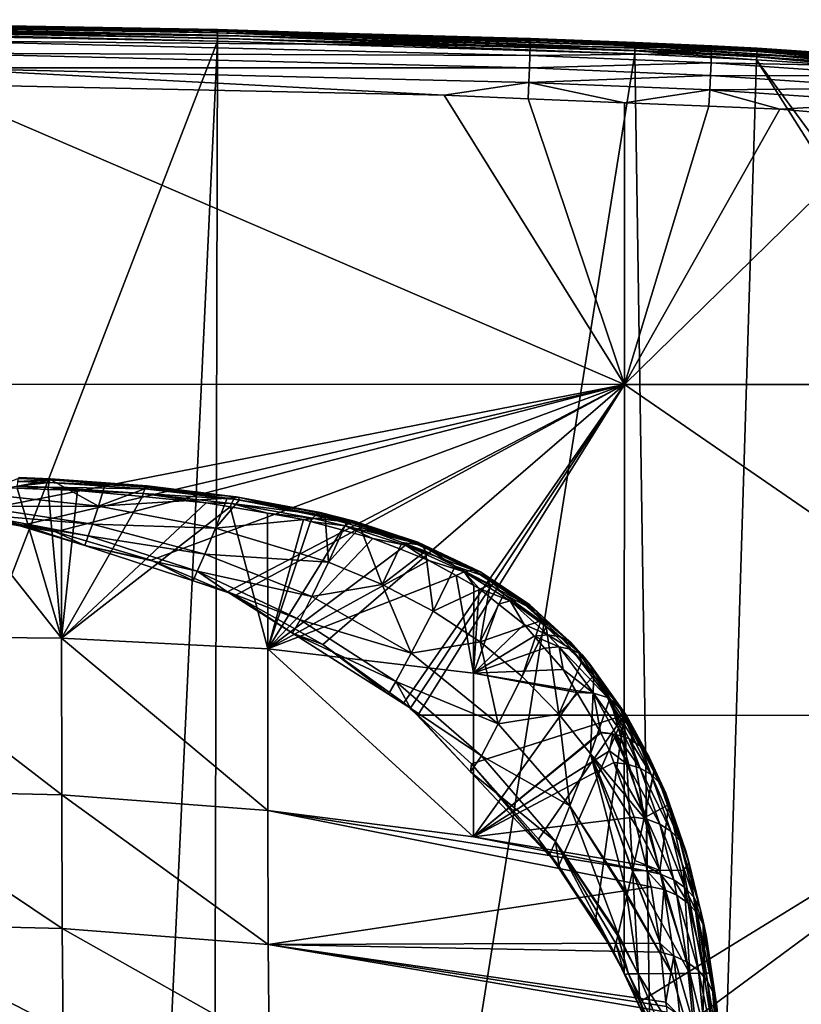
# Model space of a CAD drawing. Units: inches. Extents: x -155 to 45, y -57 to 36.
# Drawn here: x 4 to 24, y 10 to 35 of the extents above; entities that cross this region are included whole.
import ezdxf

# ---------------------------------------------------------------- set-up
doc = ezdxf.new("R2010")
doc.units = ezdxf.units.IN
doc.header["$MEASUREMENT"] = 0

msp = doc.modelspace()

# ---------------------------------------------------------------- linework, layer by layer
for points in [[(9.334, 34.727, 10.006), (-5.042, 35.056, 9.977), (-5.043, 34.984, 10.006)], [(9.335, 34.8, 9.977), (-5.041, 35.118, 9.929), (-5.042, 35.056, 9.977)], [(9.334, 34.727, 10.006), (9.335, 34.8, 9.977), (-5.042, 35.056, 9.977)], [(9.338, 34.91, 9.867), (-5.04, 35.196, 9.794), (-5.041, 35.166, 9.867)], [(9.337, 34.862, 9.929), (9.338, 34.91, 9.867), (-5.041, 35.166, 9.867)], [(9.337, 34.862, 9.929), (-5.041, 35.166, 9.867), (-5.041, 35.118, 9.929)], [(9.335, 34.8, 9.977), (9.337, 34.862, 9.929), (-5.041, 35.118, 9.929)], [(1.825, 35.1, 3.817), (-5.04, 35.206, 9.717), (11.438, 34.867, 3.817)], [(-5.04, 35.206, 9.717), (9.339, 34.95, 9.717), (11.438, 34.867, 3.817)], [(-5.04, 35.206, 9.717), (-5.04, 35.196, 9.794), (9.338, 34.94, 9.794)], [(-5.04, 35.206, 9.717), (9.338, 34.94, 9.794), (9.339, 34.95, 9.717)], [(9.338, 34.91, 9.867), (9.338, 34.94, 9.794), (-5.04, 35.196, 9.794)], [(1.822, 34.897, 2.985), (1.824, 35.049, 3.389), (17.456, 34.669, 3.389)], [(1.824, 35.049, 3.389), (1.825, 35.1, 3.817), (11.438, 34.867, 3.817)], [(1.824, 35.049, 3.389), (11.438, 34.867, 3.817), (17.456, 34.669, 3.389)], [(9.332, 34.65, 10.017), (-5.044, 34.906, 10.017), (-17.544, -35.045, 10.017)], [(9.332, 34.65, 10.017), (-5.043, 34.984, 10.006), (-5.044, 34.906, 10.017)], [(9.332, 34.65, 10.017), (9.334, 34.727, 10.006), (-5.043, 34.984, 10.006)], [(1.818, 34.654, 2.63), (1.822, 34.897, 2.985), (17.451, 34.517, 2.985)], [(1.822, 34.897, 2.985), (17.456, 34.669, 3.389), (17.451, 34.517, 2.985)], [(20.167, 34.395, 10.006), (9.335, 34.8, 9.977), (9.334, 34.727, 10.006)], [(20.17, 34.468, 9.977), (9.337, 34.862, 9.929), (9.335, 34.8, 9.977)], [(20.167, 34.395, 10.006), (20.17, 34.468, 9.977), (9.335, 34.8, 9.977)], [(20.173, 34.53, 9.929), (9.338, 34.91, 9.867), (9.337, 34.862, 9.929)], [(20.17, 34.468, 9.977), (20.173, 34.53, 9.929), (9.337, 34.862, 9.929)], [(9.339, 34.95, 9.717), (9.338, 34.94, 9.794), (11.439, 34.885, 9.717)], [(20.176, 34.607, 9.794), (11.439, 34.885, 9.717), (9.338, 34.94, 9.794)], [(20.175, 34.577, 9.867), (20.176, 34.607, 9.794), (9.338, 34.94, 9.794)], [(20.175, 34.577, 9.867), (9.338, 34.94, 9.794), (9.338, 34.91, 9.867)], [(20.173, 34.53, 9.929), (20.175, 34.577, 9.867), (9.338, 34.91, 9.867)], [(11.438, 34.867, 3.817), (9.339, 34.95, 9.717), (11.439, 34.885, 9.717)], [(11.438, 34.867, 3.817), (11.439, 34.885, 9.717), (17.458, 34.721, 3.817)], [(11.438, 34.867, 3.817), (17.458, 34.721, 3.817), (17.456, 34.669, 3.389)], [(17.458, 34.721, 3.817), (11.439, 34.885, 9.717), (20.176, 34.618, 9.717)], [(20.176, 34.607, 9.794), (20.176, 34.618, 9.717), (11.439, 34.885, 9.717)], [(-17.544, -35.045, 10.017), (6.087, -34.72, 10.017), (9.332, 34.65, 10.017)], [(1.812, 34.333, 2.342), (1.818, 34.654, 2.63), (17.442, 34.274, 2.63)], [(1.818, 34.654, 2.63), (17.451, 34.517, 2.985), (17.442, 34.274, 2.63)], [(9.332, 34.65, 10.017), (6.087, -34.72, 10.017), (9.163, -34.654, 10.017)], [(9.332, 34.65, 10.017), (9.163, -34.654, 10.017), (20.164, 34.318, 10.017)], [(20.164, 34.318, 10.017), (9.334, 34.727, 10.006), (9.332, 34.65, 10.017)], [(20.164, 34.318, 10.017), (20.167, 34.395, 10.006), (9.334, 34.727, 10.006)], [(17.442, 34.274, 2.63), (17.451, 34.517, 2.985), (22.156, 34.325, 2.985)], [(17.451, 34.517, 2.985), (17.456, 34.669, 3.389), (22.164, 34.476, 3.389)], [(17.451, 34.517, 2.985), (22.164, 34.476, 3.389), (22.156, 34.325, 2.985)], [(17.456, 34.669, 3.389), (17.458, 34.721, 3.817), (22.166, 34.528, 3.817)], [(17.456, 34.669, 3.389), (22.166, 34.528, 3.817), (22.164, 34.476, 3.389)], [(17.458, 34.721, 3.817), (20.176, 34.618, 9.717), (22.166, 34.528, 3.817)], [(23.335, 34.317, 9.977), (20.173, 34.53, 9.929), (20.17, 34.468, 9.977)], [(23.338, 34.379, 9.929), (20.175, 34.577, 9.867), (20.173, 34.53, 9.929)], [(23.335, 34.317, 9.977), (23.338, 34.379, 9.929), (20.173, 34.53, 9.929)], [(23.341, 34.427, 9.867), (20.176, 34.607, 9.794), (20.175, 34.577, 9.867)], [(23.338, 34.379, 9.929), (23.341, 34.427, 9.867), (20.175, 34.577, 9.867)], [(20.176, 34.618, 9.717), (23.343, 34.467, 9.717), (22.166, 34.528, 3.817)], [(23.343, 34.457, 9.794), (23.343, 34.467, 9.717), (20.176, 34.618, 9.717)], [(23.343, 34.457, 9.794), (20.176, 34.618, 9.717), (20.176, 34.607, 9.794)], [(23.341, 34.427, 9.867), (23.343, 34.457, 9.794), (20.176, 34.607, 9.794)], [(22.164, 34.476, 3.389), (22.166, 34.528, 3.817), (27.083, 34.144, 3.389)], [(22.166, 34.528, 3.817), (23.343, 34.467, 9.717), (26.269, 34.27, 9.717)], [(22.166, 34.528, 3.817), (26.269, 34.27, 9.717), (26.41, 34.241, 3.817)], [(22.166, 34.528, 3.817), (26.41, 34.241, 3.817), (27.083, 34.144, 3.389)], [(1.805, 33.953, 2.139), (1.812, 34.333, 2.342), (17.431, 33.953, 2.342)], [(1.812, 34.333, 2.342), (17.442, 34.274, 2.63), (17.431, 33.953, 2.342)], [(20.164, 34.318, 10.017), (9.163, -34.654, 10.017), (21.216, -34.272, 10.017)], [(17.431, 33.953, 2.342), (17.442, 34.274, 2.63), (22.144, 34.082, 2.63)], [(17.442, 34.274, 2.63), (22.156, 34.325, 2.985), (22.144, 34.082, 2.63)], [(23.327, 34.167, 10.017), (20.167, 34.395, 10.006), (20.164, 34.318, 10.017)], [(20.164, 34.318, 10.017), (21.216, -34.272, 10.017), (23.327, 34.167, 10.017)], [(23.331, 34.245, 10.006), (20.17, 34.468, 9.977), (20.167, 34.395, 10.006)], [(23.327, 34.167, 10.017), (23.331, 34.245, 10.006), (20.167, 34.395, 10.006)], [(23.331, 34.245, 10.006), (23.335, 34.317, 9.977), (20.17, 34.468, 9.977)], [(22.144, 34.082, 2.63), (22.156, 34.325, 2.985), (27.068, 33.993, 2.985)], [(22.156, 34.325, 2.985), (22.164, 34.476, 3.389), (27.083, 34.144, 3.389)], [(22.156, 34.325, 2.985), (27.083, 34.144, 3.389), (27.068, 33.993, 2.985)], [(26.251, 34.049, 10.006), (23.335, 34.317, 9.977), (23.331, 34.245, 10.006)], [(26.257, 34.121, 9.977), (23.338, 34.379, 9.929), (23.335, 34.317, 9.977)], [(26.251, 34.049, 10.006), (26.257, 34.121, 9.977), (23.335, 34.317, 9.977)], [(26.262, 34.183, 9.929), (23.341, 34.427, 9.867), (23.338, 34.379, 9.929)], [(26.257, 34.121, 9.977), (26.262, 34.183, 9.929), (23.338, 34.379, 9.929)], [(26.266, 34.23, 9.867), (23.343, 34.457, 9.794), (23.341, 34.427, 9.867)], [(26.262, 34.183, 9.929), (26.266, 34.23, 9.867), (23.341, 34.427, 9.867)], [(26.268, 34.26, 9.794), (26.269, 34.27, 9.717), (23.343, 34.467, 9.717)], [(26.268, 34.26, 9.794), (23.343, 34.467, 9.717), (23.343, 34.457, 9.794)], [(26.266, 34.23, 9.867), (26.268, 34.26, 9.794), (23.343, 34.457, 9.794)], [(17.431, 33.953, 2.342), (22.144, 34.082, 2.63), (22.129, 33.761, 2.342)], [(21.216, -34.272, 10.017), (44.912, 0, 10.017), (23.327, 34.167, 10.017)], [(22.129, 33.761, 2.342), (22.144, 34.082, 2.63), (27.044, 33.751, 2.63)], [(22.144, 34.082, 2.63), (27.068, 33.993, 2.985), (27.044, 33.751, 2.63)], [(26.244, 33.971, 10.017), (23.331, 34.245, 10.006), (23.327, 34.167, 10.017)], [(23.327, 34.167, 10.017), (44.912, 0, 10.017), (44.834, 4.941, 10.017)], [(23.327, 34.167, 10.017), (44.834, 4.941, 10.017), (26.244, 33.971, 10.017)], [(26.244, 33.971, 10.017), (26.251, 34.049, 10.006), (23.331, 34.245, 10.006)], [(1.798, 33.529, 2.034), (1.805, 33.953, 2.139), (15.215, 33.243, 2.034)], [(15.215, 33.243, 2.034), (1.805, 33.953, 2.139), (17.418, 33.574, 2.139)], [(1.805, 33.953, 2.139), (17.431, 33.953, 2.342), (17.418, 33.574, 2.139)], [(17.418, 33.574, 2.139), (17.431, 33.953, 2.342), (22.129, 33.761, 2.342)], [(17.418, 33.574, 2.139), (22.129, 33.761, 2.342), (22.11, 33.381, 2.139)], [(22.11, 33.381, 2.139), (22.129, 33.761, 2.342), (27.013, 33.432, 2.342)], [(22.129, 33.761, 2.342), (27.044, 33.751, 2.63), (27.013, 33.432, 2.342)], [(-5.066, 25.748, 1.076), (1.798, 33.529, 2.034), (19.895, 25.737, 1.144)], [(19.895, 25.737, 1.144), (1.798, 33.529, 2.034), (15.215, 33.243, 2.034)], [(15.215, 33.243, 2.034), (17.418, 33.574, 2.139), (17.403, 33.152, 2.034)], [(17.403, 33.152, 2.034), (17.418, 33.574, 2.139), (19.898, 33.048, 2.034)], [(19.898, 33.048, 2.034), (17.418, 33.574, 2.139), (22.11, 33.381, 2.139)], [(19.895, 25.737, 1.144), (15.215, 33.243, 2.034), (17.403, 33.152, 2.034)], [(19.898, 33.048, 2.034), (22.11, 33.381, 2.139), (22.089, 32.957, 2.034)], [(22.089, 32.957, 2.034), (22.11, 33.381, 2.139), (23.932, 32.881, 2.034)], [(22.11, 33.381, 2.139), (27.013, 33.432, 2.342), (26.975, 33.053, 2.139)], [(23.932, 32.881, 2.034), (22.11, 33.381, 2.139), (26.975, 33.053, 2.139)], [(17.403, 33.152, 2.034), (19.898, 33.048, 2.034), (19.895, 25.737, 1.144)], [(19.895, 25.737, 1.144), (19.898, 33.048, 2.034), (22.089, 32.957, 2.034)], [(23.932, 32.881, 2.034), (26.975, 33.053, 2.139), (26.933, 32.623, 2.034)], [(19.895, 25.737, 1.144), (22.089, 32.957, 2.034), (23.932, 32.881, 2.034)], [(23.932, 32.881, 2.034), (26.933, 32.623, 2.034), (19.895, 25.737, 1.144)], [(19.895, 25.737, 1.144), (26.933, 32.623, 2.034), (32.376, 25.732, 1.419)], [(19.895, 25.737, 1.144), (2.562, 22.354, 0.767), (-5.066, 25.748, 1.076)], [(19.895, 25.737, 1.144), (4.21, 22.067, 0.746), (2.562, 22.354, 0.767)], [(5.132, 21.907, 0.735), (4.21, 22.067, 0.746), (19.895, 25.737, 1.144)], [(19.895, 25.737, 1.144), (7.614, 21.172, 0.68), (5.132, 21.907, 0.735)], [(19.895, 25.737, 1.144), (9.576, 20.348, 0.622), (7.614, 21.172, 0.68)], [(9.791, 20.258, 0.616), (9.576, 20.348, 0.622), (19.895, 25.737, 1.144)], [(19.895, 25.737, 1.144), (12.072, 18.987, 0.533), (9.791, 20.258, 0.616)], [(14.175, 17.473, 0.447), (12.072, 18.987, 0.533), (19.895, 25.737, 1.144)], [(19.895, 25.737, 1.144), (14.335, 17.329, 0.44), (14.175, 17.473, 0.447)], [(19.895, 25.737, 1.144), (14.533, 17.15, 0.432), (14.335, 17.329, 0.44)], [(19.891, 17.148, 0.493), (14.533, 17.15, 0.432), (19.895, 25.737, 1.144)], [(32.372, 17.143, 0.974), (19.891, 17.148, 0.493), (19.895, 25.737, 1.144)], [(19.895, 25.737, 1.144), (32.376, 25.732, 1.419), (32.372, 17.143, 0.974)], [(4.195, 23.301, -36.113), (3.145, 22.902, -32.305), (5.014, 23.26, -36.127)], [(5.014, 23.26, -36.127), (3.145, 22.902, -32.305), (6.248, 22.58, -32.391)], [(4.172, 23.297, -36.708), (4.984, 23.263, -36.729), (4.158, 23.222, -36.997)], [(4.158, 23.222, -36.997), (4.984, 23.263, -36.729), (4.965, 23.189, -37.022)], [(4.185, 23.324, -36.411), (5.001, 23.287, -36.428), (4.172, 23.297, -36.708)], [(4.172, 23.297, -36.708), (5.001, 23.287, -36.428), (4.984, 23.263, -36.729)], [(4.195, 23.301, -36.113), (5.014, 23.26, -36.127), (4.185, 23.324, -36.411)], [(4.185, 23.324, -36.411), (5.014, 23.26, -36.127), (5.001, 23.287, -36.428)], [(7.482, 23.092, -36.847), (4.965, 23.189, -37.022), (4.984, 23.263, -36.729)], [(7.513, 23.104, -36.531), (4.984, 23.263, -36.729), (5.001, 23.287, -36.428)], [(7.482, 23.092, -36.847), (4.984, 23.263, -36.729), (7.513, 23.104, -36.531)], [(7.513, 23.104, -36.531), (5.001, 23.287, -36.428), (6.421, 23.149, -36.178)], [(6.421, 23.149, -36.178), (5.001, 23.287, -36.428), (5.014, 23.26, -36.127)], [(5.014, 23.26, -36.127), (6.248, 22.58, -32.391), (6.421, 23.149, -36.178)], [(-0.063, 19.205, -43.695), (2.146, 23.116, -37.28), (5.29, 19.154, -43.658)], [(5.29, 19.154, -43.658), (2.146, 23.116, -37.28), (4.137, 23.043, -37.352)], [(4.142, 23.1, -37.269), (4.945, 23.067, -37.298), (4.137, 23.043, -37.352)], [(4.137, 23.043, -37.352), (4.945, 23.067, -37.298), (4.939, 23.013, -37.381)], [(5.29, 19.154, -43.658), (4.137, 23.043, -37.352), (4.939, 23.013, -37.381)], [(4.158, 23.222, -36.997), (4.965, 23.189, -37.022), (4.142, 23.1, -37.269)], [(4.142, 23.1, -37.269), (4.965, 23.189, -37.022), (4.945, 23.067, -37.298)], [(4.939, 23.013, -37.381), (4.945, 23.067, -37.298), (5.288, 23, -37.393)], [(4.939, 23.013, -37.381), (5.288, 23, -37.393), (5.29, 19.154, -43.658)], [(7.447, 23.025, -37.155), (4.945, 23.067, -37.298), (4.965, 23.189, -37.022)], [(5.288, 23, -37.393), (4.945, 23.067, -37.298), (5.702, 22.985, -37.408)], [(7.408, 22.905, -37.445), (5.702, 22.985, -37.408), (4.945, 23.067, -37.298)], [(7.408, 22.905, -37.445), (4.945, 23.067, -37.298), (7.447, 23.025, -37.155)], [(7.447, 23.025, -37.155), (4.965, 23.189, -37.022), (7.482, 23.092, -36.847)], [(6.248, 22.58, -32.391), (7.538, 23.06, -36.218), (6.421, 23.149, -36.178)], [(6.248, 22.58, -32.391), (9.59, 22.786, -36.374), (7.538, 23.06, -36.218)], [(6.421, 23.149, -36.178), (7.538, 23.06, -36.218), (7.513, 23.104, -36.531)], [(9.763, 22.76, -37.379), (7.408, 22.905, -37.445), (7.447, 23.025, -37.155)], [(9.82, 22.816, -37.054), (7.447, 23.025, -37.155), (7.482, 23.092, -36.847)], [(9.82, 22.816, -37.054), (9.763, 22.76, -37.379), (7.447, 23.025, -37.155)], [(9.87, 22.81, -36.723), (7.482, 23.092, -36.847), (7.513, 23.104, -36.531)], [(9.87, 22.81, -36.723), (9.82, 22.816, -37.054), (7.482, 23.092, -36.847)], [(7.513, 23.104, -36.531), (7.538, 23.06, -36.218), (9.87, 22.81, -36.723)], [(9.87, 22.81, -36.723), (7.538, 23.06, -36.218), (9.59, 22.786, -36.374)], [(3.145, 22.902, -32.305), (3.08, 22.571, -27.397), (6.248, 22.58, -32.391)], [(5.29, 19.154, -43.658), (5.288, 23, -37.393), (5.702, 22.985, -37.408)], [(5.29, 19.154, -43.658), (5.702, 22.985, -37.408), (7.389, 22.825, -37.566)], [(7.389, 22.825, -37.566), (9.045, 22.668, -37.72), (5.29, 19.154, -43.658)], [(7.389, 22.825, -37.566), (5.702, 22.985, -37.408), (7.408, 22.905, -37.445)], [(9.285, 22.004, -32.591), (9.59, 22.786, -36.374), (6.248, 22.58, -32.391)], [(7.389, 22.825, -37.566), (7.408, 22.905, -37.445), (9.045, 22.668, -37.72)], [(9.045, 22.668, -37.72), (7.408, 22.905, -37.445), (9.698, 22.645, -37.687)], [(9.763, 22.76, -37.379), (9.698, 22.645, -37.687), (7.408, 22.905, -37.445)], [(9.285, 22.004, -32.591), (9.909, 22.744, -36.398), (9.59, 22.786, -36.374)], [(9.87, 22.81, -36.723), (9.59, 22.786, -36.374), (9.909, 22.744, -36.398)], [(11.908, 22.374, -37.721), (9.698, 22.645, -37.687), (9.763, 22.76, -37.379)], [(11.998, 22.411, -37.379), (9.763, 22.76, -37.379), (9.82, 22.816, -37.054)], [(11.998, 22.411, -37.379), (11.908, 22.374, -37.721), (9.763, 22.76, -37.379)], [(12.074, 22.381, -37.034), (11.998, 22.411, -37.379), (9.82, 22.816, -37.054)], [(12.074, 22.381, -37.034), (9.82, 22.816, -37.054), (9.87, 22.81, -36.723)], [(9.87, 22.81, -36.723), (9.909, 22.744, -36.398), (12.131, 22.283, -36.697)], [(12.131, 22.283, -36.697), (12.074, 22.381, -37.034), (9.87, 22.81, -36.723)], [(3.034, 22.367, -21.49), (6.091, 22.109, -27.457), (3.08, 22.571, -27.397)], [(6.248, 22.58, -32.391), (3.08, 22.571, -27.397), (6.091, 22.109, -27.457)], [(5.29, 19.154, -43.658), (9.045, 22.668, -37.72), (9.664, 22.561, -37.827)], [(5.29, 19.154, -43.658), (9.664, 22.561, -37.827), (10.639, 18.875, -43.551)], [(6.248, 22.58, -32.391), (6.091, 22.109, -27.457), (9.285, 22.004, -32.591)], [(9.045, 22.668, -37.72), (9.698, 22.645, -37.687), (9.664, 22.561, -37.827)], [(12.131, 22.283, -36.697), (9.909, 22.744, -36.398), (9.285, 22.004, -32.591)], [(9.664, 22.561, -37.827), (9.698, 22.645, -37.687), (10.638, 22.393, -37.996)], [(10.639, 18.875, -43.551), (9.664, 22.561, -37.827), (10.638, 22.393, -37.996)], [(10.638, 22.393, -37.996), (9.698, 22.645, -37.687), (11.806, 22.269, -38.044)], [(11.908, 22.374, -37.721), (11.806, 22.269, -38.044), (9.698, 22.645, -37.687)], [(3.009, 22.216, -14.583), (2.562, 22.354, 0.767), (4.216, 22.101, -14.583)], [(4.216, 22.101, -14.583), (2.562, 22.354, 0.767), (4.21, 22.067, 0.746)], [(3.034, 22.367, -21.49), (3.009, 22.216, -14.583), (4.216, 22.101, -14.583)], [(3.034, 22.367, -21.49), (4.216, 22.101, -14.583), (5.981, 21.808, -21.522)], [(5.981, 21.808, -21.522), (6.091, 22.109, -27.457), (3.034, 22.367, -21.49)], [(12.215, 21.123, -32.981), (12.131, 22.283, -36.697), (9.285, 22.004, -32.591)], [(10.638, 22.393, -37.996), (11.806, 22.269, -38.044), (11.566, 22.232, -38.157)], [(10.639, 18.875, -43.551), (10.638, 22.393, -37.996), (11.566, 22.232, -38.157)], [(11.566, 22.232, -38.157), (11.806, 22.269, -38.044), (11.747, 22.183, -38.208)], [(11.747, 22.183, -38.208), (11.806, 22.269, -38.044), (12.652, 22.064, -38.243)], [(12.774, 22.161, -37.914), (11.806, 22.269, -38.044), (11.908, 22.374, -37.721)], [(12.774, 22.161, -37.914), (12.652, 22.064, -38.243), (11.806, 22.269, -38.044)], [(12.882, 22.188, -37.567), (11.908, 22.374, -37.721), (11.998, 22.411, -37.379)], [(12.882, 22.188, -37.567), (12.774, 22.161, -37.914), (11.908, 22.374, -37.721)], [(12.971, 22.143, -37.216), (12.882, 22.188, -37.567), (11.998, 22.411, -37.379)], [(12.971, 22.143, -37.216), (11.998, 22.411, -37.379), (12.074, 22.381, -37.034)], [(12.131, 22.283, -36.697), (12.971, 22.143, -37.216), (12.074, 22.381, -37.034)], [(12.215, 21.123, -32.981), (12.672, 22.132, -36.804), (12.131, 22.283, -36.697)], [(12.672, 22.132, -36.804), (12.971, 22.143, -37.216), (12.131, 22.283, -36.697)], [(4.216, 22.101, -14.583), (4.21, 22.067, 0.746), (5.893, 21.557, -14.583)], [(5.893, 21.557, -14.583), (4.21, 22.067, 0.746), (5.132, 21.907, 0.735)], [(5.981, 21.808, -21.522), (4.216, 22.101, -14.583), (5.893, 21.557, -14.583)], [(5.981, 21.808, -21.522), (9.006, 21.334, -27.595), (6.091, 22.109, -27.457)], [(9.285, 22.004, -32.591), (6.091, 22.109, -27.457), (9.006, 21.334, -27.595)], [(9.285, 22.004, -32.591), (9.006, 21.334, -27.595), (12.215, 21.123, -32.981)], [(11.566, 22.232, -38.157), (11.747, 22.183, -38.208), (10.639, 18.875, -43.551)], [(11.747, 22.183, -38.208), (12.567, 21.959, -38.437), (10.639, 18.875, -43.551)], [(11.747, 22.183, -38.208), (12.652, 22.064, -38.243), (12.567, 21.959, -38.437)], [(12.672, 22.132, -36.804), (12.215, 21.123, -32.981), (13.037, 22.03, -36.876)], [(13.037, 22.03, -36.876), (12.215, 21.123, -32.981), (13.61, 20.541, -33.29)], [(12.567, 21.959, -38.437), (12.652, 22.064, -38.243), (13.371, 21.74, -38.662)], [(14.387, 21.642, -38.398), (12.652, 22.064, -38.243), (12.774, 22.161, -37.914)], [(13.371, 21.74, -38.662), (12.652, 22.064, -38.243), (14.217, 21.567, -38.734)], [(14.387, 21.642, -38.398), (14.217, 21.567, -38.734), (12.652, 22.064, -38.243)], [(12.672, 22.132, -36.804), (13.037, 22.03, -36.876), (12.971, 22.143, -37.216)], [(14.534, 21.641, -38.043), (12.774, 22.161, -37.914), (12.882, 22.188, -37.567)], [(14.534, 21.641, -38.043), (14.387, 21.642, -38.398), (12.774, 22.161, -37.914)], [(14.651, 21.564, -37.686), (14.534, 21.641, -38.043), (12.882, 22.188, -37.567)], [(14.651, 21.564, -37.686), (12.882, 22.188, -37.567), (12.971, 22.143, -37.216)], [(12.971, 22.143, -37.216), (13.037, 22.03, -36.876), (14.651, 21.564, -37.686)], [(13.037, 22.03, -36.876), (13.61, 20.541, -33.29), (14.132, 21.632, -37.177)], [(14.651, 21.564, -37.686), (13.037, 22.03, -36.876), (14.132, 21.632, -37.177)], [(5.893, 21.557, -14.583), (5.132, 21.907, 0.735), (7.614, 21.172, 0.68)], [(5.981, 21.808, -21.522), (5.893, 21.557, -14.583), (8.81, 20.893, -21.593)], [(8.81, 20.893, -21.593), (9.006, 21.334, -27.595), (5.981, 21.808, -21.522)], [(10.639, 18.875, -43.551), (12.567, 21.959, -38.437), (13.371, 21.74, -38.662)], [(10.639, 18.875, -43.551), (13.371, 21.74, -38.662), (14.083, 21.46, -38.957)], [(13.371, 21.74, -38.662), (14.217, 21.567, -38.734), (14.083, 21.46, -38.957)], [(5.893, 21.557, -14.583), (8.707, 20.642, -14.583), (8.81, 20.893, -21.593)], [(5.893, 21.557, -14.583), (7.614, 21.172, 0.68), (8.707, 20.642, -14.583)], [(13.61, 20.541, -33.29), (14.735, 21.413, -37.342), (14.132, 21.632, -37.177)], [(14.083, 21.46, -38.957), (14.217, 21.567, -38.734), (14.821, 21.169, -39.263)], [(14.651, 21.564, -37.686), (14.132, 21.632, -37.177), (14.735, 21.413, -37.342)], [(15.969, 20.915, -39.104), (14.217, 21.567, -38.734), (14.387, 21.642, -38.398)], [(14.821, 21.169, -39.263), (14.217, 21.567, -38.734), (15.74, 20.876, -39.439)], [(15.969, 20.915, -39.104), (15.74, 20.876, -39.439), (14.217, 21.567, -38.734)], [(16.163, 20.872, -38.749), (15.969, 20.915, -39.104), (14.387, 21.642, -38.398)], [(16.163, 20.872, -38.749), (14.387, 21.642, -38.398), (14.534, 21.641, -38.043)], [(16.313, 20.747, -38.391), (16.163, 20.872, -38.749), (14.534, 21.641, -38.043)], [(16.313, 20.747, -38.391), (14.534, 21.641, -38.043), (14.651, 21.564, -37.686)], [(15.503, 21.017, -37.666), (16.313, 20.747, -38.391), (14.651, 21.564, -37.686)], [(15.503, 21.017, -37.666), (14.651, 21.564, -37.686), (14.735, 21.413, -37.342)], [(8.81, 20.893, -21.593), (11.785, 20.229, -27.862), (9.006, 21.334, -27.595)], [(12.215, 21.123, -32.981), (9.006, 21.334, -27.595), (11.785, 20.229, -27.862)], [(14.083, 21.46, -38.957), (14.821, 21.169, -39.263), (10.639, 18.875, -43.551)], [(13.61, 20.541, -33.29), (14.932, 19.852, -33.697), (14.735, 21.413, -37.342)], [(14.932, 19.852, -33.697), (15.503, 21.017, -37.666), (14.735, 21.413, -37.342)], [(8.707, 20.642, -14.583), (7.614, 21.172, 0.68), (9.576, 20.348, 0.622)], [(10.639, 18.875, -43.551), (14.821, 21.169, -39.263), (15.529, 20.775, -39.69)], [(12.215, 21.123, -32.981), (11.785, 20.229, -27.862), (13.61, 20.541, -33.29)], [(14.821, 21.169, -39.263), (15.74, 20.876, -39.439), (15.529, 20.775, -39.69)], [(14.932, 19.852, -33.697), (16.411, 20.548, -38.049), (15.503, 21.017, -37.666)], [(16.411, 20.548, -38.049), (16.313, 20.747, -38.391), (15.503, 21.017, -37.666)], [(8.81, 20.893, -21.593), (8.707, 20.642, -14.583), (9.58, 20.359, -14.583)], [(8.81, 20.893, -21.593), (9.58, 20.359, -14.583), (11.485, 19.631, -21.731)], [(11.485, 19.631, -21.731), (11.785, 20.229, -27.862), (8.81, 20.893, -21.593)], [(10.639, 18.875, -43.551), (15.529, 20.775, -39.69), (15.983, 18.246, -43.333)], [(15.74, 20.876, -39.439), (15.985, 20.521, -39.965), (15.529, 20.775, -39.69)], [(15.983, 18.246, -43.333), (15.529, 20.775, -39.69), (15.985, 20.521, -39.965)], [(17.211, 20.111, -39.922), (15.74, 20.876, -39.439), (15.969, 20.915, -39.104)], [(16.928, 20.116, -40.245), (16.123, 20.444, -40.048), (15.74, 20.876, -39.439)], [(15.74, 20.876, -39.439), (16.123, 20.444, -40.048), (15.985, 20.521, -39.965)], [(17.211, 20.111, -39.922), (16.928, 20.116, -40.245), (15.74, 20.876, -39.439)], [(17.446, 20.019, -39.576), (17.211, 20.111, -39.922), (15.969, 20.915, -39.104)], [(17.446, 20.019, -39.576), (15.969, 20.915, -39.104), (16.163, 20.872, -38.749)], [(17.621, 19.845, -39.225), (17.446, 20.019, -39.576), (16.163, 20.872, -38.749)], [(17.621, 19.845, -39.225), (16.163, 20.872, -38.749), (16.313, 20.747, -38.391)], [(16.765, 20.292, -38.276), (17.621, 19.845, -39.225), (16.313, 20.747, -38.391)], [(16.765, 20.292, -38.276), (16.313, 20.747, -38.391), (16.411, 20.548, -38.049)], [(8.707, 20.642, -14.583), (9.576, 20.348, 0.622), (9.58, 20.359, -14.583)], [(13.61, 20.541, -33.29), (11.785, 20.229, -27.862), (14.361, 18.763, -28.346)], [(14.361, 18.763, -28.346), (14.932, 19.852, -33.697), (13.61, 20.541, -33.29)], [(16.154, 19.055, -34.211), (16.411, 20.548, -38.049), (14.932, 19.852, -33.697)], [(15.983, 18.246, -43.333), (15.985, 20.521, -39.965), (16.123, 20.444, -40.048)], [(16.154, 19.055, -34.211), (16.765, 20.292, -38.276), (16.411, 20.548, -38.049)], [(9.58, 20.359, -14.583), (9.576, 20.348, 0.622), (9.791, 20.258, 0.616)], [(11.485, 19.631, -21.731), (9.58, 20.359, -14.583), (11.285, 19.277, -14.583)], [(9.58, 20.359, -14.583), (9.791, 20.258, 0.616), (11.285, 19.277, -14.583)], [(11.285, 19.277, -14.583), (9.791, 20.258, 0.616), (12.072, 18.987, 0.533)], [(11.485, 19.631, -21.731), (14.361, 18.763, -28.346), (11.785, 20.229, -27.862)], [(16.123, 20.444, -40.048), (16.63, 20.036, -40.508), (15.983, 18.246, -43.333)], [(16.928, 20.116, -40.245), (16.63, 20.036, -40.508), (16.123, 20.444, -40.048)], [(17.725, 19.599, -38.89), (16.765, 20.292, -38.276), (16.154, 19.055, -34.211)], [(17.725, 19.599, -38.89), (17.621, 19.845, -39.225), (16.765, 20.292, -38.276)], [(15.983, 18.246, -43.333), (16.63, 20.036, -40.508), (17.291, 19.505, -41.107)], [(16.928, 20.116, -40.245), (17.291, 19.505, -41.107), (16.63, 20.036, -40.508)], [(17.911, 19.24, -41.22), (17.291, 19.505, -41.107), (16.928, 20.116, -40.245)], [(18.235, 19.189, -40.919), (17.911, 19.24, -41.22), (16.928, 20.116, -40.245)], [(18.235, 19.189, -40.919), (16.928, 20.116, -40.245), (17.211, 20.111, -39.922)], [(18.5, 19.049, -40.59), (18.235, 19.189, -40.919), (17.211, 20.111, -39.922)], [(18.5, 19.049, -40.59), (17.211, 20.111, -39.922), (17.446, 20.019, -39.576)], [(18.69, 18.83, -40.253), (18.5, 19.049, -40.59), (17.446, 20.019, -39.576)], [(18.69, 18.83, -40.253), (17.446, 20.019, -39.576), (17.621, 19.845, -39.225)], [(14.361, 18.763, -28.346), (16.154, 19.055, -34.211), (14.932, 19.852, -33.697)], [(17.869, 19.456, -39.03), (18.69, 18.83, -40.253), (17.621, 19.845, -39.225)], [(17.869, 19.456, -39.03), (17.621, 19.845, -39.225), (17.725, 19.599, -38.89)], [(11.485, 19.631, -21.731), (11.285, 19.277, -14.583), (13.962, 18.029, -21.977)], [(13.962, 18.029, -21.977), (14.361, 18.763, -28.346), (11.485, 19.631, -21.731)], [(15.983, 18.246, -43.333), (17.291, 19.505, -41.107), (17.555, 19.201, -41.467)], [(17.725, 19.599, -38.89), (16.154, 19.055, -34.211), (17.247, 18.159, -34.833)], [(17.247, 18.159, -34.833), (17.869, 19.456, -39.03), (17.725, 19.599, -38.89)], [(18.196, 17.181, -35.55), (17.869, 19.456, -39.03), (17.247, 18.159, -34.833)], [(17.911, 19.24, -41.22), (17.555, 19.201, -41.467), (17.291, 19.505, -41.107)], [(18.196, 17.181, -35.55), (18.793, 18.545, -39.927), (17.869, 19.456, -39.03)], [(18.793, 18.545, -39.927), (18.69, 18.83, -40.253), (17.869, 19.456, -39.03)], [(5.29, 19.154, -43.658), (5.292, 15.084, -50.423), (-0.063, 19.205, -43.695)], [(5.292, 15.084, -50.423), (-0.059, 15.202, -50.481), (-0.063, 19.205, -43.695)], [(13.962, 18.029, -21.977), (11.285, 19.277, -14.583), (13.772, 17.698, -14.583)], [(11.285, 19.277, -14.583), (12.072, 18.987, 0.533), (13.772, 17.698, -14.583)], [(17.555, 19.201, -41.467), (17.82, 18.895, -41.83), (15.983, 18.246, -43.333)], [(18.201, 18.925, -41.583), (17.555, 19.201, -41.467), (17.911, 19.24, -41.22)], [(18.201, 18.925, -41.583), (17.82, 18.895, -41.83), (17.555, 19.201, -41.467)], [(18.535, 18.86, -41.29), (18.201, 18.925, -41.583), (17.911, 19.24, -41.22)], [(18.535, 18.86, -41.29), (17.911, 19.24, -41.22), (18.235, 19.189, -40.919)], [(18.807, 18.708, -40.968), (18.535, 18.86, -41.29), (18.235, 19.189, -40.919)], [(18.807, 18.708, -40.968), (18.235, 19.189, -40.919), (18.5, 19.049, -40.59)], [(10.639, 18.875, -43.551), (10.64, 14.679, -50.276), (5.29, 19.154, -43.658)], [(5.29, 19.154, -43.658), (10.64, 14.679, -50.276), (5.292, 15.084, -50.423)], [(13.772, 17.698, -14.583), (12.072, 18.987, 0.533), (14.175, 17.473, 0.447)], [(16.624, 16.931, -29.107), (16.154, 19.055, -34.211), (14.361, 18.763, -28.346)], [(17.247, 18.159, -34.833), (16.154, 19.055, -34.211), (16.624, 16.931, -29.107)], [(18.201, 18.925, -41.583), (18.305, 18.336, -42.493), (17.82, 18.895, -41.83)], [(19.093, 17.724, -43.027), (18.305, 18.336, -42.493), (18.201, 18.925, -41.583)], [(19.455, 17.613, -42.767), (19.093, 17.724, -43.027), (18.201, 18.925, -41.583)], [(19.455, 17.613, -42.767), (18.201, 18.925, -41.583), (18.535, 18.86, -41.29)], [(19, 18.477, -40.636), (18.807, 18.708, -40.968), (18.5, 19.049, -40.59)], [(19, 18.477, -40.636), (18.5, 19.049, -40.59), (18.69, 18.83, -40.253)], [(15.983, 18.246, -43.333), (15.983, 13.994, -50.041), (10.639, 18.875, -43.551)], [(10.639, 18.875, -43.551), (15.983, 13.994, -50.041), (10.64, 14.679, -50.276)], [(13.962, 18.029, -21.977), (16.624, 16.931, -29.107), (14.361, 18.763, -28.346)], [(15.983, 18.246, -43.333), (17.82, 18.895, -41.83), (18.305, 18.336, -42.493)], [(19.747, 17.415, -42.472), (19.455, 17.613, -42.767), (18.535, 18.86, -41.29)], [(19.747, 17.415, -42.472), (18.535, 18.86, -41.29), (18.807, 18.708, -40.968)], [(19.102, 18.181, -40.314), (19, 18.477, -40.636), (18.69, 18.83, -40.253)], [(19.102, 18.181, -40.314), (18.69, 18.83, -40.253), (18.793, 18.545, -39.927)], [(19.948, 17.143, -42.162), (19.747, 17.415, -42.472), (18.807, 18.708, -40.968)], [(19.948, 17.143, -42.162), (18.807, 18.708, -40.968), (19, 18.477, -40.636)], [(18.196, 17.181, -35.55), (19.102, 18.181, -40.314), (18.793, 18.545, -39.927)], [(19.517, 17.581, -40.991), (19.948, 17.143, -42.162), (19, 18.477, -40.636)], [(19.517, 17.581, -40.991), (19, 18.477, -40.636), (19.102, 18.181, -40.314)], [(15.983, 18.246, -43.333), (18.305, 18.336, -42.493), (18.628, 17.795, -43.183)], [(18.628, 17.795, -43.183), (18.658, 17.744, -43.248), (15.983, 18.246, -43.333)], [(15.983, 18.246, -43.333), (18.658, 17.744, -43.248), (15.983, 13.994, -50.041)], [(17.247, 18.159, -34.833), (16.624, 16.931, -29.107), (18.196, 17.181, -35.55)], [(19.013, 16.149, -36.337), (19.102, 18.181, -40.314), (18.196, 17.181, -35.55)], [(19.093, 17.724, -43.027), (18.628, 17.795, -43.183), (18.305, 18.336, -42.493)], [(19.013, 16.149, -36.337), (19.517, 17.581, -40.991), (19.102, 18.181, -40.314)], [(13.962, 18.029, -21.977), (13.772, 17.698, -14.583), (14.342, 17.337, -14.583)], [(13.962, 18.029, -21.977), (14.342, 17.337, -14.583), (16.188, 16.1, -22.36)], [(16.188, 16.1, -22.36), (16.624, 16.931, -29.107), (13.962, 18.029, -21.977)], [(13.772, 17.698, -14.583), (14.175, 17.473, 0.447), (14.342, 17.337, -14.583)], [(18.658, 17.744, -43.248), (19.276, 16.71, -44.568), (15.983, 13.994, -50.041)], [(18.658, 17.744, -43.248), (18.628, 17.795, -43.183), (19.093, 17.724, -43.027)], [(19.276, 16.71, -44.568), (18.658, 17.744, -43.248), (19.093, 17.724, -43.027)], [(19.683, 16.651, -44.409), (19.276, 16.71, -44.568), (19.093, 17.724, -43.027)], [(19.683, 16.651, -44.409), (19.093, 17.724, -43.027), (19.918, 16.575, -44.263)], [(19.918, 16.575, -44.263), (19.093, 17.724, -43.027), (19.455, 17.613, -42.767)], [(14.342, 17.337, -14.583), (14.175, 17.473, 0.447), (14.335, 17.329, 0.44)], [(20.411, 14.491, -39.403), (19.517, 17.581, -40.991), (19.013, 16.149, -36.337)], [(20.196, 16.424, -44.044), (20.011, 16.546, -44.205), (19.455, 17.613, -42.767)], [(19.455, 17.613, -42.767), (20.011, 16.546, -44.205), (19.918, 16.575, -44.263)], [(20.196, 16.424, -44.044), (19.455, 17.613, -42.767), (19.747, 17.415, -42.472)], [(20.411, 14.491, -39.403), (20.047, 16.815, -41.855), (19.517, 17.581, -40.991)], [(20.047, 16.815, -41.855), (19.948, 17.143, -42.162), (19.517, 17.581, -40.991)], [(20.312, 16.347, -43.942), (20.196, 16.424, -44.044), (19.747, 17.415, -42.472)], [(20.528, 16.08, -43.661), (20.416, 16.218, -43.806), (19.747, 17.415, -42.472)], [(19.747, 17.415, -42.472), (20.416, 16.218, -43.806), (20.345, 16.305, -43.898)], [(19.747, 17.415, -42.472), (20.345, 16.305, -43.898), (20.312, 16.347, -43.942)], [(20.528, 16.08, -43.661), (19.747, 17.415, -42.472), (19.948, 17.143, -42.162)], [(14.342, 17.337, -14.583), (14.335, 17.329, 0.44), (14.533, 17.15, 0.432)], [(16.188, 16.1, -22.36), (14.342, 17.337, -14.583), (15.899, 15.678, -14.583)], [(14.342, 17.337, -14.583), (14.533, 17.15, 0.432), (15.899, 15.678, -14.583)], [(15.899, 15.678, -14.583), (14.533, 17.15, 0.432), (15.932, 15.888, 0.373)], [(19.891, 17.148, 0.493), (15.932, 15.888, 0.373), (14.533, 17.15, 0.432)], [(17.664, 13.937, 0.304), (15.932, 15.888, 0.373), (19.891, 17.148, 0.493)], [(18.196, 17.181, -35.55), (16.624, 16.931, -29.107), (18.483, 14.794, -30.11)], [(17.664, 13.937, 0.304), (19.891, 17.148, 0.493), (18.175, 13.206, 0.286)], [(18.175, 13.206, 0.286), (19.891, 17.148, 0.493), (19.148, 11.816, 0.252)], [(18.196, 17.181, -35.55), (18.483, 14.794, -30.11), (19.013, 16.149, -36.337)], [(19.891, 17.148, 0.493), (19.889, 10.459, 0.232), (19.148, 11.816, 0.252)], [(19.891, 17.148, 0.493), (20.295, 9.714, 0.221), (19.889, 10.459, 0.232)], [(32.372, 17.143, 0.974), (20.295, 9.714, 0.221), (19.891, 17.148, 0.493)], [(20.645, 15.775, -43.389), (20.571, 15.966, -43.56), (19.948, 17.143, -42.162)], [(19.948, 17.143, -42.162), (20.571, 15.966, -43.56), (20.55, 16.021, -43.608)], [(19.948, 17.143, -42.162), (20.55, 16.021, -43.608), (20.528, 16.08, -43.661)], [(20.047, 16.815, -41.855), (20.645, 15.775, -43.389), (19.948, 17.143, -42.162)], [(32.372, 17.143, 0.974), (20.768, 8.558, 0.212), (20.295, 9.714, 0.221)], [(32.369, 8.553, 0.819), (20.768, 8.558, 0.212), (32.372, 17.143, 0.974)], [(16.188, 16.1, -22.36), (18.483, 14.794, -30.11), (16.624, 16.931, -29.107)], [(19.276, 16.71, -44.568), (19.285, 16.692, -44.592), (15.983, 13.994, -50.041)], [(15.983, 13.994, -50.041), (19.285, 16.692, -44.592), (19.512, 16.229, -45.219)], [(19.596, 16.667, -44.454), (19.285, 16.692, -44.592), (19.276, 16.71, -44.568)], [(19.596, 16.667, -44.454), (19.276, 16.71, -44.568), (19.646, 16.663, -44.432)], [(19.646, 16.663, -44.432), (19.276, 16.71, -44.568), (19.683, 16.651, -44.409)], [(19.285, 16.692, -44.592), (19.596, 16.667, -44.454), (19.512, 16.229, -45.219)], [(19.512, 16.229, -45.219), (19.596, 16.667, -44.454), (19.971, 15.88, -45.536)], [(19.646, 16.663, -44.432), (19.971, 15.88, -45.536), (19.596, 16.667, -44.454)], [(19.683, 16.651, -44.409), (19.971, 15.88, -45.536), (19.646, 16.663, -44.432)], [(19.683, 16.651, -44.409), (19.918, 16.575, -44.263), (20.302, 15.776, -45.365)], [(19.683, 16.651, -44.409), (20.302, 15.776, -45.365), (19.971, 15.88, -45.536)], [(20.66, 15.686, -43.317), (20.047, 16.815, -41.855), (20.411, 14.491, -39.403)], [(20.66, 15.686, -43.317), (20.645, 15.775, -43.389), (20.047, 16.815, -41.855)], [(20.302, 15.776, -45.365), (19.918, 16.575, -44.263), (20.011, 16.546, -44.205)], [(20.011, 16.546, -44.205), (20.196, 16.424, -44.044), (20.588, 15.61, -45.162)], [(20.011, 16.546, -44.205), (20.588, 15.61, -45.162), (20.302, 15.776, -45.365)], [(20.588, 15.61, -45.162), (20.196, 16.424, -44.044), (20.312, 16.347, -43.942)], [(15.983, 13.994, -50.041), (19.512, 16.229, -45.219), (19.626, 15.922, -45.666)], [(19.013, 16.149, -36.337), (18.483, 14.794, -30.11), (19.969, 12.493, -31.526)], [(20.104, 13.093, -34.347), (20.108, 13.112, -34.437), (19.013, 16.149, -36.337)], [(19.013, 16.149, -36.337), (19.969, 12.493, -31.526), (20.104, 13.093, -34.347)], [(20.108, 13.112, -34.437), (20.168, 13.38, -35.696), (19.013, 16.149, -36.337)], [(19.013, 16.149, -36.337), (20.168, 13.38, -35.696), (20.321, 14.08, -38.032)], [(19.013, 16.149, -36.337), (20.321, 14.08, -38.032), (20.411, 14.491, -39.403)], [(19.512, 16.229, -45.219), (19.971, 15.88, -45.536), (19.626, 15.922, -45.666)], [(20.815, 15.39, -44.938), (20.588, 15.61, -45.162), (20.312, 16.347, -43.942)], [(20.815, 15.39, -44.938), (20.312, 16.347, -43.942), (20.345, 16.305, -43.898)], [(20.345, 16.305, -43.898), (20.416, 16.218, -43.806), (20.815, 15.39, -44.938)], [(20.815, 15.39, -44.938), (20.416, 16.218, -43.806), (20.528, 16.08, -43.661)], [(16.188, 16.1, -22.36), (15.899, 15.678, -14.583), (18.112, 13.875, -22.863)], [(15.899, 15.678, -14.583), (15.932, 15.888, 0.373), (17.94, 13.505, -14.583)], [(17.94, 13.505, -14.583), (15.932, 15.888, 0.373), (17.664, 13.937, 0.304)], [(19.626, 15.922, -45.666), (20.154, 14.5, -47.731), (15.983, 13.994, -50.041)], [(18.112, 13.875, -22.863), (18.483, 14.794, -30.11), (16.188, 16.1, -22.36)], [(19.626, 15.922, -45.666), (19.971, 15.88, -45.536), (20.477, 14.449, -47.63)], [(19.626, 15.922, -45.666), (20.477, 14.449, -47.63), (20.154, 14.5, -47.731)], [(19.971, 15.88, -45.536), (20.302, 15.776, -45.365), (20.814, 14.325, -47.485)], [(19.971, 15.88, -45.536), (20.814, 14.325, -47.485), (20.477, 14.449, -47.63)], [(20.55, 16.021, -43.608), (20.972, 15.124, -44.703), (20.528, 16.08, -43.661)], [(20.528, 16.08, -43.661), (20.972, 15.124, -44.703), (20.815, 15.39, -44.938)], [(20.571, 15.966, -43.56), (20.972, 15.124, -44.703), (20.55, 16.021, -43.608)], [(20.645, 15.775, -43.389), (21.05, 14.832, -44.461), (20.571, 15.966, -43.56)], [(20.571, 15.966, -43.56), (21.05, 14.832, -44.461), (20.972, 15.124, -44.703)], [(18.112, 13.875, -22.863), (15.899, 15.678, -14.583), (17.94, 13.505, -14.583)], [(20.302, 15.776, -45.365), (20.588, 15.61, -45.162), (21.104, 14.139, -47.31)], [(20.302, 15.776, -45.365), (21.104, 14.139, -47.31), (20.814, 14.325, -47.485)], [(20.411, 14.491, -39.403), (20.668, 15.669, -43.33), (20.66, 15.686, -43.317)], [(20.668, 15.669, -43.33), (20.411, 14.491, -39.403), (21.05, 14.832, -44.461)], [(21.334, 13.9, -47.112), (21.104, 14.139, -47.31), (20.588, 15.61, -45.162)], [(21.334, 13.9, -47.112), (20.588, 15.61, -45.162), (20.815, 15.39, -44.938)], [(20.66, 15.686, -43.317), (20.668, 15.669, -43.33), (20.645, 15.775, -43.389)], [(20.645, 15.775, -43.389), (20.668, 15.669, -43.33), (21.05, 14.832, -44.461)], [(20.815, 15.39, -44.938), (20.972, 15.124, -44.703), (21.494, 13.62, -46.899)], [(20.815, 15.39, -44.938), (21.494, 13.62, -46.899), (21.334, 13.9, -47.112)], [(5.292, 15.084, -50.423), (5.304, 11.612, -57.376), (-0.059, 15.202, -50.481)], [(5.304, 11.612, -57.376), (-0.048, 11.744, -57.438), (-0.059, 15.202, -50.481)], [(5.292, 15.084, -50.423), (10.64, 14.679, -50.276), (10.651, 11.202, -57.227)], [(10.651, 11.202, -57.227), (5.304, 11.612, -57.376), (5.292, 15.084, -50.423)], [(21.05, 14.832, -44.461), (21.052, 14.827, -44.468), (20.972, 15.124, -44.703)], [(20.972, 15.124, -44.703), (21.052, 14.827, -44.468), (21.577, 13.311, -46.682)], [(20.972, 15.124, -44.703), (21.577, 13.311, -46.682), (21.494, 13.62, -46.899)], [(21.05, 14.832, -44.461), (20.411, 14.491, -39.403), (20.82, 13.119, -39.401)], [(21.05, 14.832, -44.461), (20.82, 13.119, -39.401), (21.429, 13.125, -44.456)], [(21.429, 13.125, -44.456), (21.052, 14.827, -44.468), (21.05, 14.832, -44.461)], [(21.429, 13.125, -44.456), (21.577, 13.311, -46.682), (21.052, 14.827, -44.468)], [(15.983, 13.994, -50.041), (20.491, 13.102, -50.022), (10.64, 14.679, -50.276)], [(10.64, 14.679, -50.276), (20.491, 13.102, -50.022), (20.588, 12.697, -50.686)], [(10.64, 14.679, -50.276), (20.588, 12.697, -50.686), (10.651, 11.202, -57.227)], [(18.112, 13.875, -22.863), (19.733, 11.463, -24.193), (18.483, 14.794, -30.11)], [(19.733, 11.463, -24.193), (19.96, 12.456, -31.26), (18.483, 14.794, -30.11)], [(18.483, 14.794, -30.11), (19.96, 12.456, -31.26), (19.969, 12.493, -31.526)], [(15.983, 13.994, -50.041), (20.154, 14.5, -47.731), (20.457, 13.243, -49.792)], [(20.154, 14.5, -47.731), (20.477, 14.449, -47.63), (20.457, 13.243, -49.792)], [(20.411, 14.491, -39.403), (20.321, 14.08, -38.032), (20.82, 13.119, -39.401)], [(20.457, 13.243, -49.792), (20.477, 14.449, -47.63), (20.837, 13.021, -49.932)], [(20.477, 14.449, -47.63), (20.814, 14.325, -47.485), (21.176, 12.881, -49.809)], [(20.477, 14.449, -47.63), (21.176, 12.881, -49.809), (20.837, 13.021, -49.932)], [(20.814, 14.325, -47.485), (21.104, 14.139, -47.31), (21.468, 12.679, -49.655)], [(20.814, 14.325, -47.485), (21.468, 12.679, -49.655), (21.176, 12.881, -49.809)], [(20.82, 13.119, -39.401), (20.321, 14.08, -38.032), (20.168, 13.38, -35.696)], [(21.7, 12.424, -49.478), (21.468, 12.679, -49.655), (21.104, 14.139, -47.31)], [(21.7, 12.424, -49.478), (21.104, 14.139, -47.31), (21.334, 13.9, -47.112)], [(15.983, 13.994, -50.041), (20.457, 13.243, -49.792), (20.491, 13.102, -50.022)], [(17.94, 13.505, -14.583), (17.664, 13.937, 0.304), (18.203, 13.225, -14.583)], [(18.203, 13.225, -14.583), (17.664, 13.937, 0.304), (18.175, 13.206, 0.286)], [(18.112, 13.875, -22.863), (17.94, 13.505, -14.583), (18.203, 13.225, -14.583)], [(18.203, 13.225, -14.583), (19.625, 11.004, -14.583), (18.112, 13.875, -22.863)], [(18.112, 13.875, -22.863), (19.625, 11.004, -14.583), (19.677, 11.223, -19.165)], [(18.112, 13.875, -22.863), (19.677, 11.223, -19.165), (19.724, 11.427, -23.438)], [(19.724, 11.427, -23.438), (19.733, 11.463, -24.193), (18.112, 13.875, -22.863)], [(21.334, 13.9, -47.112), (21.494, 13.62, -46.899), (21.861, 12.13, -49.286)], [(21.334, 13.9, -47.112), (21.861, 12.13, -49.286), (21.7, 12.424, -49.478)], [(21.494, 13.62, -46.899), (21.577, 13.311, -46.682), (21.944, 11.808, -49.087)], [(21.944, 11.808, -49.087), (21.861, 12.13, -49.286), (21.494, 13.62, -46.899)], [(20.82, 13.119, -39.401), (20.168, 13.38, -35.696), (20.108, 13.112, -34.437)], [(21.956, 10.452, -44.448), (21.577, 13.311, -46.682), (21.429, 13.125, -44.456)], [(21.956, 10.452, -44.448), (21.944, 11.808, -49.087), (21.577, 13.311, -46.682)], [(18.203, 13.225, -14.583), (18.175, 13.206, 0.286), (19.625, 11.004, -14.583)], [(19.625, 11.004, -14.583), (18.175, 13.206, 0.286), (19.148, 11.816, 0.252)], [(21.124, 10.445, -34.334), (20.104, 13.093, -34.347), (19.969, 12.493, -31.526)], [(20.104, 13.093, -34.347), (21.124, 10.445, -34.334), (20.108, 13.112, -34.437)], [(20.108, 13.112, -34.437), (21.598, 10.449, -39.39), (20.82, 13.119, -39.401)], [(20.108, 13.112, -34.437), (21.124, 10.445, -34.334), (21.598, 10.449, -39.39)], [(20.457, 13.243, -49.792), (20.837, 13.021, -49.932), (20.491, 13.102, -50.022)], [(20.491, 13.102, -50.022), (20.837, 13.021, -49.932), (20.916, 12.624, -50.617)], [(20.491, 13.102, -50.022), (20.916, 12.624, -50.617), (20.588, 12.697, -50.686)], [(21.429, 13.125, -44.456), (20.82, 13.119, -39.401), (21.598, 10.449, -39.39)], [(21.429, 13.125, -44.456), (21.598, 10.449, -39.39), (21.956, 10.452, -44.448)], [(20.837, 13.021, -49.932), (21.176, 12.881, -49.809), (21.256, 12.479, -50.499)], [(20.837, 13.021, -49.932), (21.256, 12.479, -50.499), (20.916, 12.624, -50.617)], [(21.176, 12.881, -49.809), (21.468, 12.679, -49.655), (21.549, 12.273, -50.351)], [(21.176, 12.881, -49.809), (21.549, 12.273, -50.351), (21.256, 12.479, -50.499)], [(10.651, 11.202, -57.227), (20.588, 12.697, -50.686), (20.82, 11.229, -53.426)], [(20.588, 12.697, -50.686), (20.916, 12.624, -50.617), (20.82, 11.229, -53.426)], [(20.82, 11.229, -53.426), (20.916, 12.624, -50.617), (21.183, 10.902, -53.859)], [(20.916, 12.624, -50.617), (21.256, 12.479, -50.499), (21.525, 10.743, -53.762)], [(20.916, 12.624, -50.617), (21.525, 10.743, -53.762), (21.183, 10.902, -53.859)], [(21.781, 12.015, -50.18), (21.549, 12.273, -50.351), (21.468, 12.679, -49.655)], [(21.781, 12.015, -50.18), (21.468, 12.679, -49.655), (21.7, 12.424, -49.478)], [(19.733, 11.463, -24.193), (20.255, 10.438, -24.22), (19.96, 12.456, -31.26)], [(19.969, 12.493, -31.526), (19.96, 12.456, -31.26), (21.124, 10.445, -34.334)], [(21.124, 10.445, -34.334), (19.96, 12.456, -31.26), (20.255, 10.438, -24.22)], [(21.256, 12.479, -50.499), (21.549, 12.273, -50.351), (21.819, 10.52, -53.636)], [(21.256, 12.479, -50.499), (21.819, 10.52, -53.636), (21.525, 10.743, -53.762)], [(22.052, 10.245, -53.487), (21.819, 10.52, -53.636), (21.549, 12.273, -50.351)], [(22.052, 10.245, -53.487), (21.549, 12.273, -50.351), (21.781, 12.015, -50.18)], [(21.7, 12.424, -49.478), (21.861, 12.13, -49.286), (21.942, 11.716, -49.993)], [(21.7, 12.424, -49.478), (21.942, 11.716, -49.993), (21.781, 12.015, -50.18)], [(21.781, 12.015, -50.18), (21.942, 11.716, -49.993), (22.212, 9.929, -53.323)], [(21.781, 12.015, -50.18), (22.212, 9.929, -53.323), (22.052, 10.245, -53.487)], [(21.944, 11.808, -49.087), (21.942, 11.716, -49.993), (21.861, 12.13, -49.286)], [(19.625, 11.004, -14.583), (19.148, 11.816, 0.252), (19.889, 10.459, 0.232)], [(21.991, 11.56, -49.51), (21.942, 11.716, -49.993), (21.944, 11.808, -49.087)], [(21.991, 11.56, -49.51), (21.944, 11.808, -49.087), (21.956, 10.452, -44.448)], [(5.304, 11.612, -57.376), (5.327, 8.982, -64.592), (-0.048, 11.744, -57.438)], [(-0.025, 9.111, -64.653), (-0.048, 11.744, -57.438), (5.327, 8.982, -64.592)], [(10.651, 11.202, -57.227), (10.675, 8.586, -64.448), (5.304, 11.612, -57.376)], [(10.675, 8.586, -64.448), (5.327, 8.982, -64.592), (5.304, 11.612, -57.376)], [(21.991, 11.56, -49.51), (22.024, 11.391, -49.799), (21.942, 11.716, -49.993)], [(21.942, 11.716, -49.993), (22.024, 11.391, -49.799), (22.164, 10.451, -51.547)], [(21.942, 11.716, -49.993), (22.164, 10.451, -51.547), (22.212, 9.929, -53.323)], [(22.144, 10.452, -49.508), (21.991, 11.56, -49.51), (21.956, 10.452, -44.448)], [(22.024, 11.391, -49.799), (21.991, 11.56, -49.51), (22.144, 10.452, -49.508)], [(19.677, 11.223, -19.165), (20.006, 10.437, -19.161), (19.724, 11.427, -23.438)], [(19.724, 11.427, -23.438), (20.255, 10.438, -24.22), (19.733, 11.463, -24.193)], [(19.724, 11.427, -23.438), (20.006, 10.437, -19.161), (20.255, 10.438, -24.22)], [(22.144, 10.452, -49.508), (22.164, 10.451, -51.547), (22.024, 11.391, -49.799)], [(10.651, 11.202, -57.227), (20.82, 11.229, -53.426), (20.844, 10.997, -53.926)], [(20.844, 10.997, -53.926), (20.976, 9.703, -56.719), (10.651, 11.202, -57.227)], [(10.651, 11.202, -57.227), (20.976, 9.703, -56.719), (20.988, 9.585, -56.973)], [(10.651, 11.202, -57.227), (20.988, 9.585, -56.973), (20.996, 9.441, -57.348)], [(20.996, 9.441, -57.348), (10.675, 8.586, -64.448), (10.651, 11.202, -57.227)], [(19.625, 11.004, -14.583), (19.901, 10.424, -14.583), (19.677, 11.223, -19.165)], [(19.889, 10.459, 0.232), (19.901, 10.424, -14.583), (19.625, 11.004, -14.583)], [(19.677, 11.223, -19.165), (19.901, 10.424, -14.583), (20.006, 10.437, -19.161)], [(20.82, 11.229, -53.426), (21.183, 10.902, -53.859), (20.844, 10.997, -53.926)], [(20.844, 10.997, -53.926), (21.183, 10.902, -53.859), (20.976, 9.703, -56.719)], [(20.976, 9.703, -56.719), (21.183, 10.902, -53.859), (21.337, 9.339, -57.296)], [(21.183, 10.902, -53.859), (21.525, 10.743, -53.762), (21.682, 9.168, -57.214)], [(21.183, 10.902, -53.859), (21.682, 9.168, -57.214), (21.337, 9.339, -57.296)], [(21.525, 10.743, -53.762), (21.819, 10.52, -53.636), (21.978, 8.931, -57.107)], [(21.525, 10.743, -53.762), (21.978, 8.931, -57.107), (21.682, 9.168, -57.214)], [(22.21, 8.641, -56.979), (21.978, 8.931, -57.107), (21.819, 10.52, -53.636)], [(22.21, 8.641, -56.979), (21.819, 10.52, -53.636), (22.052, 10.245, -53.487)], [(20.295, 9.714, 0.221), (19.901, 10.424, -14.583), (19.889, 10.459, 0.232)], [(20.92, 8.283, -14.583), (20.006, 10.437, -19.161), (19.901, 10.424, -14.583)], [(20.768, 8.558, 0.212), (20.92, 8.283, -14.583), (19.901, 10.424, -14.583)], [(20.768, 8.558, 0.212), (19.901, 10.424, -14.583), (20.295, 9.714, 0.221)], [(21.351, 7.773, -24.205), (20.255, 10.438, -24.22), (20.006, 10.437, -19.161)], [(20.92, 8.283, -14.583), (21.351, 7.773, -24.205), (20.006, 10.437, -19.161)], [(21.124, 10.445, -34.334), (20.255, 10.438, -24.22), (21.9, 7.775, -34.323)], [(21.9, 7.775, -34.323), (20.255, 10.438, -24.22), (21.351, 7.773, -24.205)], [(21.598, 10.449, -39.39), (21.124, 10.445, -34.334), (21.9, 7.775, -34.323)], [(21.956, 10.452, -44.448), (21.598, 10.449, -39.39), (21.9, 7.775, -34.323)], [(22.365, 7.777, -44.442), (21.956, 10.452, -44.448), (21.9, 7.775, -34.323)], [(22.144, 10.452, -49.508), (21.956, 10.452, -44.448), (22.365, 7.777, -44.442)], [(22.052, 10.245, -53.487), (22.212, 9.929, -53.323), (22.368, 8.309, -56.836)], [(22.052, 10.245, -53.487), (22.368, 8.309, -56.836), (22.21, 8.641, -56.979)], [(22.623, 5.1, -44.438), (22.164, 10.451, -51.547), (22.144, 10.452, -49.508)], [(22.623, 5.1, -44.438), (22.144, 10.452, -49.508), (22.365, 7.777, -44.442)], [(22.291, 9.589, -53.151), (22.164, 10.451, -51.547), (22.623, 5.1, -44.438)], [(22.164, 10.451, -51.547), (22.291, 9.589, -53.151), (22.212, 9.929, -53.323)], [(22.212, 9.929, -53.323), (22.291, 9.589, -53.151), (22.352, 8.933, -54.568)], [(22.212, 9.929, -53.323), (22.352, 8.933, -54.568), (22.368, 8.309, -56.836)], [(20.976, 9.703, -56.719), (21.337, 9.339, -57.296), (20.988, 9.585, -56.973)]]:
    msp.add_3dface(points)

doc.saveas('drawing.dxf')
